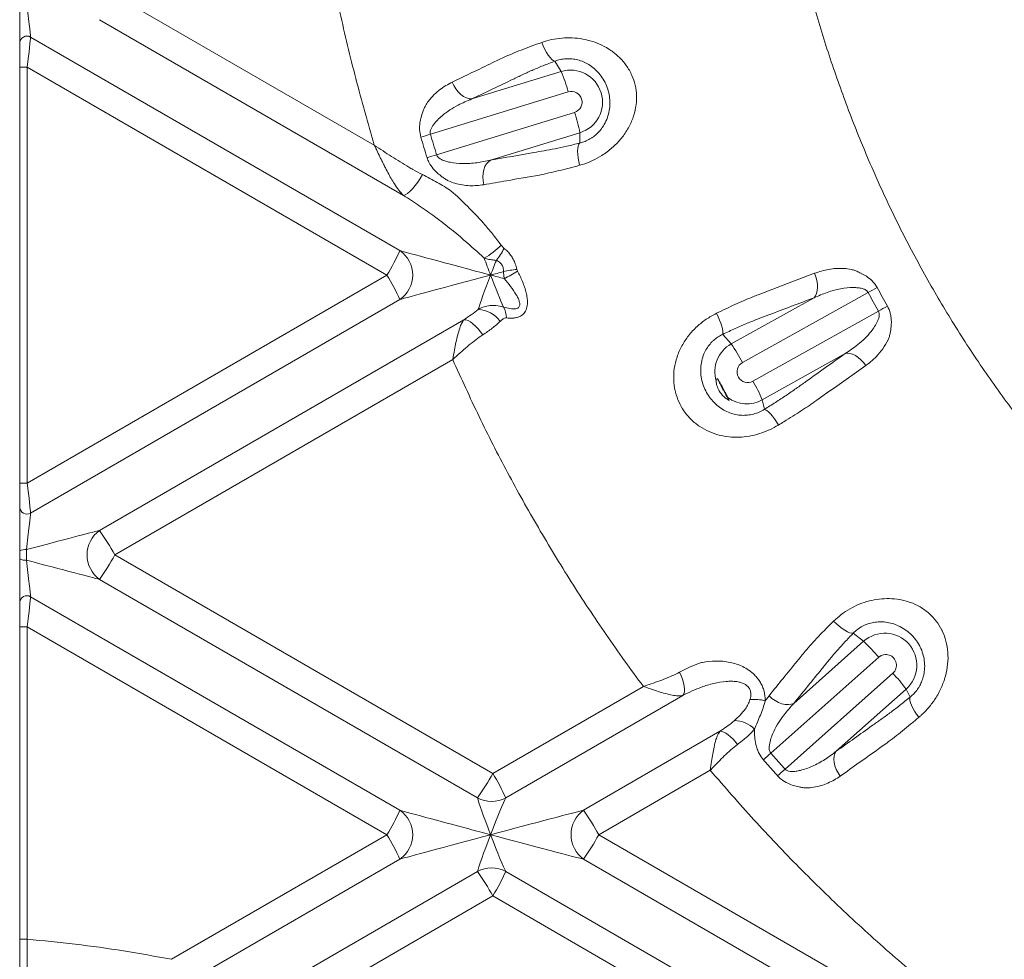
# Model space of a CAD drawing. Units: inches. Extents: x -8602 to 927, y -1074 to 571.
# Drawn here: x -7383 to -7366, y -63 to -46 of the extents above; entities that cross this region are included whole.
import ezdxf

# ---------------------------------------------------------------- set-up
doc = ezdxf.new("R2010")
doc.units = ezdxf.units.IN
doc.header["$MEASUREMENT"] = 0
doc.linetypes.add('SLD-Solid', pattern=[0])
doc.layers.get('0').update_dxf_attribs({"linetype": 'SLD-Solid'})
doc.layers.add('INNER TRIANGLE DETAILS', color=7, linetype='Continuous', lineweight=0, transparency=0.3)

msp = doc.modelspace()

# ---------------------------------------------------------------- linework, layer by layer
at = {"color": 7, "linetype": 'Continuous', "lineweight": 15}
for p, q in [((-7383.36, -46.627), (-7383.36, -45.865)), ((-7383.36, -47.042), (-7383.36, -46.627)), ((-7383.36, -47.042), (-7383.229, -47.042)), ((-7383.36, -54.25), (-7383.36, -47.042)), ((-7383.229, -47.042), (-7383.229, -54.25)), ((-7383.36, -54.25), (-7383.229, -54.25)), ((-7383.36, -54.665), (-7383.36, -54.25)), ((-7383.36, -55.427), (-7383.36, -54.665)), ((-7383.36, -55.564), (-7383.36, -55.427)), ((-7383.36, -56.326), (-7383.36, -55.564)), ((-7383.36, -56.741), (-7383.36, -56.326)), ((-7383.36, -56.741), (-7383.229, -56.741)), ((-7383.36, -62.156), (-7383.36, -56.741)), ((-7383.229, -56.741), (-7383.229, -62.156)), ((-7383.36, -62.156), (-7383.229, -62.156))]:
    msp.add_line(p, q, dxfattribs=at)
for centre, radius, start, end in [((-7383.235, -46.629), 0.125, 59.9846, 179.0137), ((-7383.235, -54.663), 0.125, 180.9863, 300.0154), ((-7383.269, -55.579), 0.177, 81.1472, 120.8287), ((-7383.269, -55.412), 0.177, 239.1713, 278.8528), ((-7383.235, -56.328), 0.125, 59.9846, 179.0137)]:
    msp.add_arc(centre, radius, start, end, dxfattribs=at)
for centre, major_axis, ratio, start_param, end_param in [((-7383.235, -45.986), (-0.063, 0.542), 0.008288, 3.311393, 4.893668), ((-7383.235, -47.053), (0.063, 0.541), 0.009492, 4.734344, 6.10311), ((-7383.235, -54.238), (-0.063, 0.541), 0.009492, 3.321668, 4.690434), ((-7383.235, -55.305), (0.063, 0.542), 0.008288, 4.53111, 6.113385), ((-7383.235, -55.686), (-0.063, 0.542), 0.008288, 3.311393, 4.893668), ((-7383.235, -56.753), (0.063, 0.541), 0.009492, 4.734344, 6.10311)]:
    msp.add_ellipse(centre, major_axis=major_axis, ratio=ratio, start_param=start_param, end_param=end_param, dxfattribs=at)
for points, knots in [([(-7383.242, -55.404), (-7383.242, -55.434), (-7383.242, -55.495), (-7383.242, -55.556), (-7383.242, -55.587)], [0, 0, 0, 0, 0.491425, 1, 1, 1, 1]), ([(-7383.36, -64.43), (-7383.36, -64.015), (-7383.36, -63.563), (-7383.36, -63.07), (-7383.36, -62.914), (-7383.36, -62.703), (-7383.36, -62.434), (-7383.36, -62.249), (-7383.36, -62.156)], [0, 0, 0, 0, 0.585041, 0.636357, 0.687628, 0.79249, 0.894761, 1, 1, 1, 1]), ([(-7383.229, -62.156), (-7383.229, -62.156), (-7383.229, -62.253), (-7383.23, -62.452), (-7383.233, -62.739), (-7383.234, -62.966), (-7383.236, -63.135), (-7383.237, -63.289), (-7383.236, -63.699), (-7383.237, -64.116), (-7383.237, -64.458), (-7383.237, -64.505)], [0, 0, 0, 0, 0.000001, 0.106855, 0.216819, 0.322913, 0.377298, 0.432035, 0.532966, 0.936688, 1, 1, 1, 1])]:
    msp.add_open_spline(points, degree=3, knots=knots, dxfattribs=at)
at = {"layer": 'INNER TRIANGLE DETAILS', "color": 7, "linetype": 'Continuous'}
for p, q in [((-7377.213, -48.397), (-7381.712, -45.796)), ((-7376.709, -49.266), (-7381.977, -46.22)), ((-7376.771, -50.222), (-7383.173, -46.521)), ((-7376.995, -50.646), (-7383.229, -47.042)), ((-7373.975, -47.118), (-7374.085, -46.94)), ((-7375.524, -47.594), (-7373.975, -47.118)), ((-7373.851, -47.471), (-7376.241, -48.205)), ((-7376.133, -48.56), (-7373.743, -47.826)), ((-7373.651, -48.179), (-7375.199, -48.654)), ((-7373.651, -48.179), (-7373.651, -48.357)), ((-7375.016, -50.127), (-7374.964, -50.183)), ((-7376.995, -50.646), (-7383.229, -54.25)), ((-7368.654, -50.948), (-7370.831, -52.161)), ((-7376.771, -51.07), (-7383.173, -54.771)), ((-7371.027, -51.839), (-7369.592, -51.039)), ((-7370.651, -52.485), (-7368.474, -51.272)), ((-7375.661, -51.42), (-7381.977, -55.071)), ((-7371.027, -51.839), (-7371.174, -51.674)), ((-7369.053, -52.008), (-7370.488, -52.808)), ((-7375.855, -52.109), (-7381.712, -55.495)), ((-7371.087, -52.769), (-7371.065, -52.821)), ((-7370.488, -52.808), (-7370.452, -52.972)), ((-7375.159, -59.284), (-7381.712, -55.495)), ((-7375.424, -59.708), (-7381.977, -55.92)), ((-7376.771, -59.921), (-7383.173, -56.22)), ((-7376.995, -60.345), (-7383.229, -56.741)), ((-7369.942, -58.069), (-7368.732, -56.992)), ((-7368.732, -56.992), (-7368.911, -56.853)), ((-7368.471, -57.268), (-7370.34, -58.932)), ((-7370.094, -59.209), (-7368.225, -57.545)), ((-7372.549, -57.775), (-7375.159, -59.284)), ((-7367.996, -57.821), (-7369.206, -58.898)), ((-7367.996, -57.821), (-7367.928, -57.961)), ((-7371.864, -57.932), (-7374.935, -59.708)), ((-7370.437, -58.024), (-7370.372, -57.937)), ((-7371.223, -58.553), (-7373.588, -59.921)), ((-7371.391, -59.228), (-7373.323, -60.345)), ((-7376.995, -60.345), (-7380.729, -62.504)), ((-7366.77, -64.134), (-7373.323, -60.345)), ((-7376.771, -60.769), (-7381.068, -63.253)), ((-7367.036, -64.558), (-7373.588, -60.769)), ((-7375.424, -60.982), (-7379.149, -63.136)), ((-7368.382, -64.771), (-7374.935, -60.982)), ((-7375.159, -61.407), (-7378.17, -63.147)), ((-7368.606, -65.195), (-7375.159, -61.407))]:
    msp.add_line(p, q, dxfattribs=at)
at = {"layer": 'INNER TRIANGLE DETAILS', "color": 7, "linetype": 'Continuous', "flags": 128}
for points in [[(-7374.085, -46.94), (-7374.111, -46.929), (-7374.139, -46.908), (-7374.168, -46.877), (-7374.199, -46.836), (-7374.229, -46.788), (-7374.258, -46.734), (-7374.284, -46.675), (-7374.308, -46.613)], [(-7375.524, -47.594), (-7375.57, -47.591), (-7375.618, -47.577), (-7375.667, -47.552), (-7375.714, -47.516), (-7375.758, -47.472), (-7375.798, -47.42), (-7375.833, -47.362), (-7375.861, -47.3)], [(-7373.656, -48.744), (-7373.671, -48.68), (-7373.681, -48.617), (-7373.688, -48.556), (-7373.689, -48.5), (-7373.686, -48.451), (-7373.679, -48.41), (-7373.667, -48.378), (-7373.651, -48.357)], [(-7375.316, -49.08), (-7375.327, -49.013), (-7375.331, -48.946), (-7375.327, -48.881), (-7375.314, -48.82), (-7375.295, -48.765), (-7375.268, -48.718), (-7375.236, -48.681), (-7375.199, -48.654)], [(-7376.378, -48.904), (-7376.416, -48.97), (-7376.458, -49.035), (-7376.504, -49.096), (-7376.551, -49.151), (-7376.596, -49.197), (-7376.639, -49.232), (-7376.678, -49.256), (-7376.709, -49.266)], [(-7370.561, -50.987), (-7370.561, -50.987), (-7369.979, -50.766), (-7369.583, -50.615)], [(-7369.583, -50.615), (-7369.56, -50.676), (-7369.543, -50.739), (-7369.533, -50.802), (-7369.531, -50.861), (-7369.536, -50.916), (-7369.548, -50.965), (-7369.567, -51.007), (-7369.592, -51.039)], [(-7371.283, -51.309), (-7371.255, -51.367), (-7371.23, -51.426), (-7371.209, -51.482), (-7371.192, -51.534), (-7371.179, -51.58), (-7371.172, -51.62), (-7371.17, -51.652), (-7371.174, -51.674)], [(-7375.335, -51.682), (-7375.373, -51.627), (-7375.415, -51.576), (-7375.458, -51.53), (-7375.503, -51.49), (-7375.547, -51.459), (-7375.589, -51.436), (-7375.627, -51.423), (-7375.661, -51.42)], [(-7369.053, -52.008), (-7369.013, -52.002), (-7368.97, -52.005), (-7368.923, -52.019), (-7368.874, -52.042), (-7368.826, -52.074), (-7368.779, -52.115), (-7368.734, -52.161), (-7368.694, -52.213)], [(-7368.694, -52.213), (-7369.199, -52.572), (-7369.373, -52.695), (-7369.544, -52.816), (-7369.544, -52.816)], [(-7370.452, -52.972), (-7370.433, -52.979), (-7370.408, -52.994), (-7370.38, -53.019), (-7370.348, -53.052), (-7370.313, -53.093), (-7370.278, -53.139), (-7370.242, -53.19), (-7370.207, -53.245)], [(-7368.911, -56.853), (-7368.939, -56.853), (-7368.974, -56.844), (-7369.014, -56.827), (-7369.059, -56.802), (-7369.106, -56.77), (-7369.155, -56.732), (-7369.204, -56.689), (-7369.252, -56.643)], [(-7371.864, -57.932), (-7371.848, -57.904), (-7371.839, -57.866), (-7371.836, -57.821), (-7371.841, -57.769), (-7371.852, -57.711), (-7371.869, -57.651), (-7371.893, -57.59), (-7371.921, -57.529)], [(-7369.942, -58.069), (-7369.986, -58.085), (-7370.036, -58.091), (-7370.09, -58.087), (-7370.148, -58.074), (-7370.207, -58.051), (-7370.265, -58.02), (-7370.321, -57.982), (-7370.372, -57.937)], [(-7367.773, -58.309), (-7367.813, -58.256), (-7367.849, -58.204), (-7367.879, -58.152), (-7367.904, -58.102), (-7367.921, -58.057), (-7367.931, -58.018), (-7367.933, -57.985), (-7367.928, -57.961)], [(-7371.223, -58.553), (-7371.192, -58.556), (-7371.156, -58.567), (-7371.118, -58.586), (-7371.078, -58.613), (-7371.037, -58.647), (-7370.996, -58.687), (-7370.956, -58.732), (-7370.918, -58.781)], [(-7369.137, -59.329), (-7369.175, -59.273), (-7369.206, -59.214), (-7369.229, -59.153), (-7369.243, -59.093), (-7369.248, -59.036), (-7369.243, -58.983), (-7369.229, -58.937), (-7369.206, -58.898)]]:
    msp.add_lwpolyline(points, dxfattribs=at)
at = {"layer": 'INNER TRIANGLE DETAILS', "color": 7, "linetype": 'Continuous'}
for centre, radius, start, end in [((-7373.813, -47.649), 0.555, 287.0788, 106.9723), ((-7376.569, -48.229), 2.821, 15.5852, 23.1918), ((-7373.797, -47.649), 0.185, 287.0699, 106.9812), ((-7376.193, -48.653), 2.586, 10.5566, 18.6462), ((-7370.048, -68.824), 21.529, 106.718, 107.1812), ((-7369.938, -68.338), 20.725, 107.3895, 107.8707), ((-7376.065, -49.074), 1.487, 300.6069, 314.8912), ((-7380.303, -48.629), 3.874, 328.64, 335.7371), ((-7377.063, -50.646), 0.515, 304.5047, 55.4953), ((-7375.734, -49.834), 0.845, 318.8045, 335.6515), ((-7380.303, -52.662), 3.874, 24.2629, 31.36), ((-7374.442, -53.03), 2.501, 96.895, 102.256), ((-7376.355, -47.976), 3.067, 296.9908, 301.9666), ((-7361.985, -63.152), 13.907, 117.9238, 118.6584), ((-7361.807, -62.993), 13.485, 118.8768, 119.6343), ((-7375.448, -51.76), 0.522, 36.7069, 86.1192), ((-7375.36, -51.409), 0.439, 2.6581, 28.3505), ((-7370.756, -52.323), 0.555, 119.1611, 196.7867), ((-7373.636, -53.64), 3.171, 27.799, 34.6211), ((-7370.741, -52.323), 0.185, 119.0913, 299.0432), ((-7373.013, -53.882), 2.744, 23.0533, 30.6098), ((-7370.757, -52.325), 0.553, 233.4853, 299.136), ((-7381.665, -55.495), 0.527, 126.3463, 233.6537), ((-7385.629, -57.651), 4.471, 28.8239, 35.2393), ((-7385.629, -53.34), 4.471, 324.7607, 331.1761), ((-7368.364, -57.407), 0.554, 311.6075, 131.5832), ((-7371.355, -59.736), 3.796, 40.5465, 46.2847), ((-7368.348, -57.407), 0.185, 311.5938, 131.5969), ((-7370.504, -59.668), 3.114, 36.3662, 42.9664), ((-7370.628, -58.79), 0.79, 75.9515, 95.3976), ((-7370.977, -58.862), 0.495, 44.4298, 89.4049), ((-7364.087, -66.053), 9.477, 131.2818, 132.3375), ((-7363.839, -66.154), 9.347, 132.0042, 133.0747), ((-7379.076, -57.128), 4.471, 324.7607, 331.1761), ((-7378.467, -61.3), 3.874, 24.2629, 31.36), ((-7375.18, -59.26), 0.51, 241.3728, 298.6272), ((-7380.303, -58.329), 3.874, 328.64, 335.7371), ((-7377.063, -60.345), 0.515, 304.5047, 55.4953), ((-7373.276, -60.345), 0.527, 126.3463, 233.6537), ((-7377.24, -62.501), 4.471, 28.8239, 35.2393), ((-7380.303, -62.361), 3.874, 24.2629, 31.36), ((-7377.24, -58.19), 4.471, 324.7607, 331.1761), ((-7375.18, -61.43), 0.51, 61.3728, 118.6272), ((-7379.076, -63.562), 4.471, 28.8239, 35.2393), ((-7378.467, -59.39), 3.874, 328.64, 335.7371)]:
    msp.add_arc(centre, radius, start, end, dxfattribs=at)
for centre, major_axis, ratio, start_param, end_param in [((-7375.175, -50.646), (1.624, -0.433), 0.003497, 3.330503, 4.699269), ((-7375.175, -50.646), (-0.25, 0.65), 0.030585, 1.092676, 1.559044), ((-7375.175, -50.646), (0.25, 0.65), 0.030585, 1.179723, 1.582548), ((-7375.175, -50.646), (1.624, 0.433), 0.003497, 1.583916, 2.952682), ((-7375.175, -50.646), (0.25, 0.65), 0.030585, 1.582548, 2.733728), ((-7375.175, -50.646), (1.624, 0.433), 0.003497, 1.445138, 1.583916), ((-7375.175, -50.646), (-0.25, 0.65), 0.030585, 1.559044, 2.580245), ((-7375.175, -50.646), (1.624, -0.433), 0.003497, 4.699269, 4.844327), ((-7383.564, -55.495), (1.624, 0.433), 0.003497, 0.215151, 1.370407), ((-7383.564, -55.495), (1.624, -0.433), 0.003497, 4.912778, 6.068035), ((-7375.175, -60.345), (-0.25, 0.65), 0.030585, 0.190279, 1.559044), ((-7375.175, -60.345), (0.25, 0.65), 0.030585, 0.213783, 1.582548), ((-7375.175, -60.345), (1.624, -0.433), 0.003497, 3.330503, 4.699269), ((-7375.175, -60.345), (1.624, 0.433), 0.003497, 0.215151, 1.583916), ((-7375.175, -60.345), (1.624, 0.433), 0.003497, 1.583916, 2.952682), ((-7375.175, -60.345), (0.25, 0.65), 0.030585, 1.582548, 2.951314), ((-7375.175, -60.345), (-0.25, 0.65), 0.030585, 1.559044, 2.92781), ((-7375.175, -60.345), (1.624, -0.433), 0.003497, 4.699269, 6.068035)]:
    msp.add_ellipse(centre, major_axis=major_axis, ratio=ratio, start_param=start_param, end_param=end_param, dxfattribs=at)
at = {"layer": 'INNER TRIANGLE DETAILS', "color": 8, "linetype": 'Continuous'}
msp.add_open_spline([(-7353.092, -60.859), (-7353.129, -60.444), (-7353.202, -59.619), (-7353.347, -58.392), (-7353.523, -57.185), (-7353.734, -56.001), (-7353.984, -54.844), (-7354.256, -53.793), (-7354.539, -52.843), (-7354.827, -51.988), (-7355.145, -51.146), (-7355.494, -50.315), (-7355.875, -49.493), (-7356.287, -48.683), (-7356.723, -47.893), (-7357.179, -47.136), (-7357.656, -46.419), (-7358.156, -45.74), (-7358.684, -45.097), (-7359.245, -44.481), (-7359.847, -43.886), (-7360.489, -43.303), (-7361.21, -42.698), (-7362.008, -42.081), (-7362.884, -41.455), (-7363.791, -40.855), (-7364.724, -40.28), (-7365.681, -39.731), (-7366.68, -39.197), (-7367.718, -38.683), (-7368.571, -38.284), (-7369.076, -38.071), (-7369.217, -38.012)], degree=3, knots=[0, 0, 0, 0, 0.04192, 0.083355, 0.12431, 0.164689, 0.204354, 0.243473, 0.273896, 0.304128, 0.334296, 0.364502, 0.394864, 0.425458, 0.455993, 0.485648, 0.514436, 0.542652, 0.570583, 0.598135, 0.626534, 0.65578, 0.685484, 0.721263, 0.757424, 0.793952, 0.830742, 0.867802, 0.905125, 0.944824, 0.984551, 1, 1, 1, 1], dxfattribs=at)
at = {"layer": 'INNER TRIANGLE DETAILS', "color": 7, "linetype": 'Continuous'}
for points, knots in [([(-7353.927, -61.498), (-7354.315, -61.352), (-7355.087, -61.064), (-7356.22, -60.588), (-7357.325, -60.081), (-7358.323, -59.575), (-7359.219, -59.079), (-7360.019, -58.598), (-7360.799, -58.091), (-7361.601, -57.523), (-7362.417, -56.89), (-7363.24, -56.185), (-7364.026, -55.442), (-7364.774, -54.66), (-7365.487, -53.841), (-7366.133, -53.02), (-7366.714, -52.206), (-7367.232, -51.405), (-7367.71, -50.584), (-7368.15, -49.744), (-7368.55, -48.887), (-7368.914, -48.012), (-7369.241, -47.12), (-7369.535, -46.207), (-7369.811, -45.218), (-7370.062, -44.155), (-7370.282, -43.018), (-7370.459, -41.868), (-7370.596, -40.704), (-7370.698, -39.529), (-7370.735, -38.74), (-7370.754, -38.344)], [0, 0, 0, 0, 0.0405072, 0.0805363, 0.1201301, 0.1593006, 0.1898423, 0.2202524, 0.250529, 0.2807106, 0.3162429, 0.3514813, 0.3865543, 0.4218432, 0.4571901, 0.4926098, 0.5238736, 0.5548741, 0.5857292, 0.6165729, 0.6475187, 0.6781206, 0.7090176, 0.7402884, 0.7717573, 0.8092661, 0.8469162, 0.8847838, 0.9228985, 0.9613005, 1, 1, 1, 1]), ([(-7378.245, -43.791), (-7378.181, -44.174), (-7378.053, -44.942), (-7377.815, -46.093), (-7377.541, -47.247), (-7377.323, -48.012), (-7377.213, -48.397)], [0, 0, 0, 0, 0.246287, 0.494808, 0.745967, 1, 1, 1, 1]), ([(-7374.308, -46.613), (-7374.253, -46.596), (-7374.141, -46.561), (-7373.963, -46.536), (-7373.781, -46.532), (-7373.604, -46.551), (-7373.43, -46.594), (-7373.265, -46.659), (-7373.107, -46.75), (-7372.963, -46.868), (-7372.839, -47.013), (-7372.745, -47.177), (-7372.686, -47.355), (-7372.67, -47.481), (-7372.667, -47.612), (-7372.678, -47.746), (-7372.73, -47.937), (-7372.819, -48.123), (-7372.941, -48.296), (-7373.092, -48.449), (-7373.258, -48.572), (-7373.432, -48.667), (-7373.564, -48.718), (-7373.64, -48.74), (-7373.656, -48.744)], [0, 0, 0, 0, 0.0468362, 0.094706, 0.1406491, 0.1876287, 0.2322012, 0.2777106, 0.3245362, 0.3725714, 0.4211866, 0.4716797, 0.5172489, 0.5646512, 0.5694232, 0.6182794, 0.6688822, 0.7223568, 0.7775517, 0.8316731, 0.8875057, 0.9362667, 0.9862396, 1, 1, 1, 1]), ([(-7374.974, -46.875), (-7374.974, -46.875), (-7374.926, -46.854), (-7374.827, -46.811), (-7374.666, -46.746), (-7374.493, -46.68), (-7374.37, -46.636), (-7374.308, -46.613)], [0, 0, 0, 0, 0.000003, 0.244823, 0.491614, 0.744705, 1, 1, 1, 1]), ([(-7375.861, -47.3), (-7375.686, -47.217), (-7375.457, -47.107), (-7375.161, -46.965), (-7375.04, -46.907), (-7374.974, -46.875), (-7374.974, -46.875)], [0, 0, 0, 0, 0.590672, 0.775787, 0.999998, 1, 1, 1, 1]), ([(-7373.651, -48.357), (-7373.642, -48.355), (-7373.605, -48.346), (-7373.539, -48.322), (-7373.476, -48.288), (-7373.416, -48.249), (-7373.36, -48.204), (-7373.303, -48.144), (-7373.246, -48.07), (-7373.194, -47.978), (-7373.152, -47.859), (-7373.13, -47.735), (-7373.128, -47.61), (-7373.146, -47.484), (-7373.185, -47.363), (-7373.243, -47.249), (-7373.316, -47.15), (-7373.401, -47.065), (-7373.491, -47), (-7373.588, -46.949), (-7373.686, -46.915), (-7373.789, -46.897), (-7373.892, -46.894), (-7373.993, -46.908), (-7374.054, -46.929), (-7374.085, -46.94)], [0, 0, 0, 0, 0.0130868, 0.0532446, 0.0946913, 0.1052647, 0.1447678, 0.1854903, 0.2092258, 0.2628937, 0.3184256, 0.3706575, 0.4242907, 0.4768207, 0.5310392, 0.583783, 0.6381234, 0.6866459, 0.7362899, 0.7797669, 0.8243435, 0.8670438, 0.911288, 0.9548042, 1, 1, 1, 1]), ([(-7374.085, -46.94), (-7374.153, -46.966), (-7374.292, -47.018), (-7374.486, -47.099), (-7374.662, -47.182), (-7375.006, -47.347), (-7375.294, -47.484), (-7375.524, -47.594)], [0, 0, 0, 0, 0.1200596, 0.2420608, 0.3689888, 0.4964642, 1, 1, 1, 1]), ([(-7376.408, -48.256), (-7376.417, -48.212), (-7376.432, -48.141), (-7376.428, -48.042), (-7376.413, -47.942), (-7376.386, -47.851), (-7376.355, -47.769), (-7376.31, -47.67), (-7376.218, -47.558), (-7376.097, -47.445), (-7375.976, -47.36), (-7375.899, -47.32), (-7375.861, -47.3)], [0, 0, 0, 0, 0.096521, 0.15792, 0.220632, 0.324002, 0.376929, 0.430238, 0.591253, 0.756812, 0.877926, 1, 1, 1, 1]), ([(-7376.241, -48.205), (-7376.243, -48.192), (-7376.247, -48.168), (-7376.238, -48.128), (-7376.219, -48.086), (-7376.179, -48.025), (-7376.118, -47.957), (-7376.025, -47.87), (-7375.906, -47.782), (-7375.735, -47.683), (-7375.604, -47.627), (-7375.524, -47.594)], [0, 0, 0, 0, 0.038821, 0.066157, 0.118058, 0.171967, 0.279895, 0.389486, 0.559758, 0.732175, 1, 1, 1, 1]), ([(-7376.298, -48.612), (-7376.317, -48.553), (-7376.354, -48.434), (-7376.39, -48.315), (-7376.408, -48.256)], [0, 0, 0, 0, 0.499997, 1, 1, 1, 1]), ([(-7376.241, -48.205), (-7376.223, -48.264), (-7376.188, -48.383), (-7376.151, -48.501), (-7376.133, -48.56)], [0, 0, 0, 0, 0.500011, 1, 1, 1, 1]), ([(-7376.709, -49.266), (-7376.736, -49.237), (-7376.789, -49.18), (-7376.878, -49.048), (-7376.96, -48.906), (-7377.029, -48.773), (-7377.071, -48.69), (-7377.13, -48.57), (-7377.176, -48.473), (-7377.213, -48.397), (-7377.213, -48.397)], [0, 0, 0, 0, 0.1448183, 0.2936821, 0.5169249, 0.632856, 0.714087, 0.7748815, 0.9980492, 1, 1, 1, 1]), ([(-7377.213, -48.397), (-7377.213, -48.397), (-7377.212, -48.398), (-7377.112, -48.463), (-7376.913, -48.592), (-7376.69, -48.731), (-7376.512, -48.835), (-7376.434, -48.876), (-7376.378, -48.904)], [0, 0, 0, 0, 0.002129, 0.002292, 0.359665, 0.720055, 0.803468, 1, 1, 1, 1]), ([(-7375.199, -48.654), (-7374.949, -48.61), (-7374.638, -48.556), (-7374.269, -48.491), (-7374.082, -48.457), (-7373.875, -48.413), (-7373.726, -48.376), (-7373.651, -48.357)], [0, 0, 0, 0, 0.503487, 0.625746, 0.74811, 0.872966, 1, 1, 1, 1]), ([(-7375.316, -49.08), (-7375.356, -49.086), (-7375.436, -49.097), (-7375.56, -49.099), (-7375.687, -49.088), (-7375.811, -49.059), (-7375.912, -49.026), (-7375.985, -48.981), (-7376.049, -48.937), (-7376.12, -48.88), (-7376.199, -48.799), (-7376.263, -48.709), (-7376.288, -48.639), (-7376.298, -48.612)], [0, 0, 0, 0, 0.113951, 0.228655, 0.346171, 0.464937, 0.570201, 0.624462, 0.679478, 0.758126, 0.838167, 0.937212, 1, 1, 1, 1]), ([(-7375.199, -48.654), (-7375.278, -48.671), (-7375.437, -48.705), (-7375.673, -48.721), (-7375.853, -48.703), (-7375.975, -48.674), (-7376.04, -48.65), (-7376.085, -48.623), (-7376.113, -48.597), (-7376.127, -48.576), (-7376.132, -48.562), (-7376.133, -48.56)], [0, 0, 0, 0, 0.2505764, 0.5040952, 0.7278188, 0.8039405, 0.8811164, 0.931063, 0.9582672, 0.9920729, 1, 1, 1, 1]), ([(-7373.656, -48.744), (-7373.717, -48.761), (-7373.839, -48.793), (-7374.016, -48.837), (-7374.188, -48.878), (-7374.297, -48.901), (-7374.35, -48.912), (-7374.35, -48.912)], [0, 0, 0, 0, 0.244804, 0.491601, 0.744709, 0.999997, 1, 1, 1, 1]), ([(-7376.378, -48.904), (-7376.292, -48.949), (-7376.117, -49.038), (-7375.958, -49.137), (-7375.881, -49.19), (-7375.881, -49.19)], [0, 0, 0, 0, 0.497653, 0.999996, 1, 1, 1, 1]), ([(-7374.35, -48.912), (-7374.35, -48.912), (-7374.54, -48.945), (-7374.862, -49.001), (-7375.184, -49.057), (-7375.316, -49.08)], [0, 0, 0, 0, 0.000002, 0.590597, 1, 1, 1, 1]), ([(-7375.308, -50.353), (-7375.424, -50.247), (-7375.702, -49.993), (-7376.081, -49.694), (-7376.431, -49.442), (-7376.617, -49.324), (-7376.709, -49.266)], [0, 0, 0, 0, 0.26337, 0.630634, 0.815082, 1, 1, 1, 1]), ([(-7375.881, -49.19), (-7375.881, -49.19), (-7375.784, -49.274), (-7375.593, -49.451), (-7375.356, -49.703), (-7375.164, -49.93), (-7375.065, -50.061), (-7375.016, -50.127)], [0, 0, 0, 0, 0.000002, 0.310928, 0.623941, 0.811661, 1, 1, 1, 1]), ([(-7374.964, -50.183), (-7374.944, -50.2), (-7374.903, -50.234), (-7374.849, -50.298), (-7374.803, -50.372), (-7374.766, -50.455), (-7374.75, -50.515), (-7374.742, -50.547)], [0, 0, 0, 0, 0.19227, 0.389619, 0.58175, 0.780234, 1, 1, 1, 1]), ([(-7375.098, -50.391), (-7375.126, -50.388), (-7375.183, -50.383), (-7375.254, -50.368), (-7375.295, -50.357), (-7375.308, -50.353)], [0, 0, 0, 0, 0.402127, 0.816117, 1, 1, 1, 1]), ([(-7374.973, -50.586), (-7374.974, -50.567), (-7374.975, -50.527), (-7374.994, -50.478), (-7375.028, -50.433), (-7375.062, -50.407), (-7375.091, -50.394), (-7375.098, -50.391)], [0, 0, 0, 0, 0.225171, 0.475916, 0.601462, 0.895573, 1, 1, 1, 1]), ([(-7374.963, -50.708), (-7374.964, -50.704), (-7374.968, -50.663), (-7374.971, -50.622), (-7374.973, -50.586)], [0, 0, 0, 0, 0.108583, 1, 1, 1, 1]), ([(-7374.731, -50.577), (-7374.701, -50.637), (-7374.641, -50.759), (-7374.587, -50.916), (-7374.562, -51.039), (-7374.556, -51.131), (-7374.568, -51.228), (-7374.612, -51.309), (-7374.673, -51.357), (-7374.735, -51.381), (-7374.816, -51.396), (-7374.88, -51.391), (-7374.922, -51.388)], [0, 0, 0, 0, 0.165515, 0.334649, 0.405049, 0.477009, 0.567247, 0.658334, 0.739891, 0.804895, 0.871627, 1, 1, 1, 1]), ([(-7374.742, -50.547), (-7374.74, -50.556), (-7374.737, -50.567), (-7374.732, -50.576), (-7374.731, -50.577)], [0, 0, 0, 0, 0.886426, 1, 1, 1, 1]), ([(-7369.583, -50.615), (-7369.502, -50.589), (-7369.381, -50.549), (-7369.208, -50.529), (-7369.077, -50.53), (-7368.967, -50.541), (-7368.882, -50.567), (-7368.809, -50.598), (-7368.727, -50.638), (-7368.633, -50.701), (-7368.551, -50.776), (-7368.512, -50.839), (-7368.497, -50.864)], [0, 0, 0, 0, 0.225553, 0.341454, 0.458565, 0.565806, 0.621061, 0.677189, 0.755286, 0.834808, 0.93641, 1, 1, 1, 1]), ([(-7374.974, -51.2), (-7374.937, -51.211), (-7374.883, -51.226), (-7374.811, -51.234), (-7374.765, -51.233), (-7374.733, -51.223), (-7374.713, -51.209), (-7374.699, -51.192), (-7374.692, -51.165), (-7374.692, -51.135), (-7374.701, -51.094), (-7374.721, -51.044), (-7374.769, -50.956), (-7374.849, -50.842), (-7374.925, -50.753), (-7374.963, -50.708)], [0, 0, 0, 0, 0.140157, 0.202987, 0.267085, 0.316101, 0.332876, 0.367039, 0.399803, 0.436062, 0.473895, 0.543166, 0.614342, 0.805654, 1, 1, 1, 1]), ([(-7371.283, -51.309), (-7371.229, -51.283), (-7371.121, -51.23), (-7370.961, -51.156), (-7370.803, -51.086), (-7370.67, -51.03), (-7370.59, -50.998), (-7370.561, -50.987), (-7370.561, -50.987)], [0, 0, 0, 0, 0.21314, 0.427761, 0.647043, 0.867932, 0.999997, 1, 1, 1, 1]), ([(-7369.592, -51.039), (-7369.517, -51.007), (-7369.368, -50.942), (-7369.139, -50.878), (-7368.958, -50.86), (-7368.831, -50.865), (-7368.763, -50.876), (-7368.713, -50.894), (-7368.68, -50.915), (-7368.663, -50.933), (-7368.656, -50.946), (-7368.654, -50.948)], [0, 0, 0, 0, 0.248935, 0.497479, 0.724895, 0.801409, 0.877664, 0.928501, 0.957207, 0.992169, 1, 1, 1, 1]), ([(-7368.474, -51.272), (-7368.505, -51.218), (-7368.565, -51.111), (-7368.625, -51.002), (-7368.654, -50.948)], [0, 0, 0, 0, 0.500004, 1, 1, 1, 1]), ([(-7368.497, -50.864), (-7368.468, -50.917), (-7368.409, -51.025), (-7368.349, -51.131), (-7368.319, -51.185)], [0, 0, 0, 0, 0.5, 1, 1, 1, 1]), ([(-7375.413, -51.24), (-7375.378, -51.223), (-7375.314, -51.193), (-7375.21, -51.173), (-7375.095, -51.168), (-7375.019, -51.189), (-7374.974, -51.2)], [0, 0, 0, 0, 0.246668, 0.462577, 0.686972, 1, 1, 1, 1]), ([(-7369.592, -51.039), (-7369.853, -51.138), (-7370.176, -51.261), (-7370.558, -51.405), (-7370.75, -51.48), (-7370.957, -51.57), (-7371.101, -51.639), (-7371.174, -51.674)], [0, 0, 0, 0, 0.50863, 0.629258, 0.750083, 0.873913, 1, 1, 1, 1]), ([(-7368.319, -51.185), (-7368.3, -51.225), (-7368.27, -51.29), (-7368.254, -51.388), (-7368.249, -51.487), (-7368.258, -51.579), (-7368.273, -51.664), (-7368.301, -51.765), (-7368.372, -51.89), (-7368.474, -52.022), (-7368.583, -52.13), (-7368.657, -52.185), (-7368.694, -52.213)], [0, 0, 0, 0, 0.098352, 0.160366, 0.223741, 0.326228, 0.378785, 0.431785, 0.588739, 0.750057, 0.874509, 1, 1, 1, 1]), ([(-7375.661, -51.42), (-7375.617, -51.391), (-7375.53, -51.334), (-7375.452, -51.271), (-7375.413, -51.24)], [0, 0, 0, 0, 0.49794, 1, 1, 1, 1]), ([(-7370.207, -53.245), (-7370.259, -53.274), (-7370.364, -53.333), (-7370.534, -53.397), (-7370.711, -53.44), (-7370.888, -53.459), (-7371.066, -53.454), (-7371.24, -53.423), (-7371.412, -53.364), (-7371.576, -53.274), (-7371.725, -53.154), (-7371.846, -53.01), (-7371.938, -52.848), (-7371.98, -52.726), (-7372.011, -52.597), (-7372.029, -52.46), (-7372.019, -52.262), (-7371.971, -52.062), (-7371.887, -51.87), (-7371.77, -51.692), (-7371.626, -51.538), (-7371.462, -51.406), (-7371.343, -51.341), (-7371.283, -51.309)], [0, 0, 0, 0, 0.0469794, 0.0950165, 0.1407611, 0.1875419, 0.2326084, 0.2786715, 0.3263145, 0.3752788, 0.4244421, 0.4754991, 0.5208801, 0.5679238, 0.574455, 0.6239181, 0.6751434, 0.728482, 0.7835757, 0.8377732, 0.8937227, 0.9461024, 1, 1, 1, 1]), ([(-7368.474, -51.272), (-7368.469, -51.285), (-7368.46, -51.306), (-7368.459, -51.348), (-7368.469, -51.393), (-7368.495, -51.46), (-7368.54, -51.538), (-7368.612, -51.64), (-7368.71, -51.746), (-7368.859, -51.877), (-7368.978, -51.958), (-7369.053, -52.008)], [0, 0, 0, 0, 0.039585, 0.068145, 0.120724, 0.175433, 0.282599, 0.391498, 0.556968, 0.724614, 1, 1, 1, 1]), ([(-7375.855, -52.109), (-7375.855, -52.109), (-7375.844, -52.054), (-7375.826, -51.952), (-7375.798, -51.809), (-7375.768, -51.679), (-7375.736, -51.569), (-7375.701, -51.479), (-7375.674, -51.44), (-7375.661, -51.42)], [0, 0, 0, 0, 0.001804, 0.195303, 0.358256, 0.526012, 0.705269, 0.850303, 1, 1, 1, 1]), ([(-7375.03, -51.448), (-7375.075, -51.488), (-7375.166, -51.57), (-7375.278, -51.644), (-7375.335, -51.682)], [0, 0, 0, 0, 0.495051, 1, 1, 1, 1]), ([(-7375.021, -51.44), (-7375.021, -51.44), (-7375.024, -51.443), (-7375.027, -51.445), (-7375.03, -51.448)], [0, 0, 0, 0, 0.000154, 1, 1, 1, 1]), ([(-7374.922, -51.388), (-7374.933, -51.389), (-7374.964, -51.391), (-7374.995, -51.415), (-7375.015, -51.434), (-7375.021, -51.44), (-7375.021, -51.44)], [0, 0, 0, 0, 0.290327, 0.782201, 0.999984, 1, 1, 1, 1]), ([(-7375.335, -51.682), (-7375.375, -51.709), (-7375.455, -51.765), (-7375.575, -51.863), (-7375.697, -51.968), (-7375.788, -52.05), (-7375.841, -52.097), (-7375.851, -52.106), (-7375.854, -52.108), (-7375.854, -52.109), (-7375.855, -52.109), (-7375.855, -52.109)], [0, 0, 0, 0, 0.226195, 0.455226, 0.694169, 0.935091, 0.985578, 0.996777, 0.997369, 0.997604, 1, 1, 1, 1]), ([(-7371.174, -51.674), (-7371.2, -51.687), (-7371.252, -51.714), (-7371.314, -51.76), (-7371.373, -51.815), (-7371.427, -51.878), (-7371.47, -51.948), (-7371.51, -52.032), (-7371.542, -52.13), (-7371.559, -52.256), (-7371.554, -52.382), (-7371.53, -52.505), (-7371.486, -52.625), (-7371.424, -52.736), (-7371.346, -52.837), (-7371.256, -52.921), (-7371.156, -52.988), (-7371.055, -53.035), (-7370.95, -53.066), (-7370.847, -53.079), (-7370.742, -53.076), (-7370.64, -53.057), (-7370.54, -53.023), (-7370.482, -52.99), (-7370.452, -52.972)], [0, 0, 0, 0, 0.038105, 0.077301, 0.099235, 0.139666, 0.181343, 0.20393, 0.257633, 0.313149, 0.3657, 0.41968, 0.472313, 0.526589, 0.579558, 0.634133, 0.683643, 0.73434, 0.778716, 0.824182, 0.867023, 0.911318, 0.954802, 1, 1, 1, 1]), ([(-7370.452, -52.972), (-7370.388, -52.933), (-7370.257, -52.852), (-7370.072, -52.73), (-7369.898, -52.61), (-7369.563, -52.37), (-7369.28, -52.169), (-7369.053, -52.008)], [0, 0, 0, 0, 0.118453, 0.238879, 0.3647, 0.49136, 1, 1, 1, 1]), ([(-7375.855, -52.109), (-7375.705, -52.44), (-7375.405, -53.101), (-7374.908, -54.073), (-7374.376, -55.028), (-7373.805, -55.965), (-7373.198, -56.883), (-7372.769, -57.48), (-7372.549, -57.775), (-7372.549, -57.775)], [0, 0, 0, 0, 0.165564, 0.331449, 0.49778, 0.664593, 0.831981, 0.99994, 1, 1, 1, 1]), ([(-7371.266, -52.439), (-7371.27, -52.441), (-7371.28, -52.447), (-7371.287, -52.462), (-7371.287, -52.478), (-7371.288, -52.484)], [0, 0, 0, 0, 0.238042, 0.752322, 1, 1, 1, 1]), ([(-7371.288, -52.484), (-7371.285, -52.509), (-7371.28, -52.56), (-7371.235, -52.661), (-7371.163, -52.753), (-7371.095, -52.8), (-7371.065, -52.821)], [0, 0, 0, 0, 0.231252, 0.465045, 0.764011, 1, 1, 1, 1]), ([(-7371.266, -52.439), (-7371.266, -52.44), (-7371.254, -52.459), (-7371.228, -52.506), (-7371.184, -52.584), (-7371.141, -52.662), (-7371.108, -52.724), (-7371.092, -52.756), (-7371.088, -52.767), (-7371.087, -52.769)], [0, 0, 0, 0, 0.010504, 0.181004, 0.387319, 0.62476, 0.804972, 0.952287, 1, 1, 1, 1]), ([(-7371.065, -52.821), (-7371.09, -52.775), (-7371.133, -52.698), (-7371.188, -52.595), (-7371.233, -52.508), (-7371.255, -52.462), (-7371.266, -52.439)], [0, 0, 0, 0, 0.3185547, 0.5409869, 0.7677837, 1, 1, 1, 1]), ([(-7369.544, -52.816), (-7369.544, -52.816), (-7369.585, -52.845), (-7369.672, -52.904), (-7369.811, -52.996), (-7369.959, -53.091), (-7370.092, -53.174), (-7370.176, -53.226), (-7370.207, -53.245)], [0, 0, 0, 0, 0.000003, 0.213786, 0.429052, 0.64901, 0.870594, 1, 1, 1, 1]), ([(-7369.252, -56.643), (-7369.208, -56.603), (-7369.121, -56.524), (-7368.97, -56.427), (-7368.807, -56.347), (-7368.637, -56.291), (-7368.461, -56.258), (-7368.284, -56.249), (-7368.103, -56.266), (-7367.923, -56.313), (-7367.749, -56.393), (-7367.596, -56.504), (-7367.468, -56.641), (-7367.401, -56.749), (-7367.344, -56.866), (-7367.298, -56.993), (-7367.266, -57.187), (-7367.27, -57.393), (-7367.309, -57.6), (-7367.383, -57.802), (-7367.482, -57.984), (-7367.601, -58.143), (-7367.7, -58.246), (-7367.759, -58.297), (-7367.773, -58.309)], [0, 0, 0, 0, 0.046836, 0.094705, 0.140666, 0.187664, 0.232218, 0.277706, 0.324491, 0.372479, 0.421069, 0.471535, 0.517126, 0.564559, 0.569233, 0.618068, 0.668648, 0.722124, 0.777319, 0.831433, 0.887258, 0.935999, 0.985951, 1, 1, 1, 1]), ([(-7369.745, -57.164), (-7369.745, -57.164), (-7369.711, -57.124), (-7369.639, -57.043), (-7369.52, -56.914), (-7369.392, -56.781), (-7369.298, -56.689), (-7369.252, -56.643)], [0, 0, 0, 0, 0.000003, 0.244856, 0.491668, 0.744739, 1, 1, 1, 1]), ([(-7367.928, -57.961), (-7367.92, -57.955), (-7367.89, -57.93), (-7367.84, -57.881), (-7367.797, -57.824), (-7367.759, -57.763), (-7367.727, -57.699), (-7367.7, -57.62), (-7367.679, -57.529), (-7367.67, -57.424), (-7367.681, -57.299), (-7367.712, -57.177), (-7367.762, -57.063), (-7367.832, -56.957), (-7367.917, -56.863), (-7368.018, -56.783), (-7368.125, -56.723), (-7368.237, -56.681), (-7368.347, -56.659), (-7368.455, -56.653), (-7368.559, -56.663), (-7368.66, -56.689), (-7368.754, -56.73), (-7368.841, -56.785), (-7368.887, -56.83), (-7368.911, -56.853)], [0, 0, 0, 0, 0.013364, 0.053313, 0.09453, 0.105509, 0.144952, 0.185611, 0.209448, 0.263113, 0.318644, 0.370862, 0.424481, 0.477007, 0.531223, 0.583955, 0.638283, 0.686756, 0.736347, 0.779783, 0.82432, 0.867021, 0.911271, 0.954797, 1, 1, 1, 1]), ([(-7368.911, -56.853), (-7368.962, -56.906), (-7369.066, -57.012), (-7369.208, -57.169), (-7369.334, -57.32), (-7369.576, -57.619), (-7369.78, -57.87), (-7369.942, -58.069)], [0, 0, 0, 0, 0.120133, 0.242205, 0.369178, 0.496687, 1, 1, 1, 1]), ([(-7370.372, -57.937), (-7370.21, -57.737), (-7370.001, -57.48), (-7369.792, -57.222), (-7369.745, -57.164), (-7369.745, -57.164)], [0, 0, 0, 0, 0.774695, 0.999998, 1, 1, 1, 1]), ([(-7371.56, -57.367), (-7371.56, -57.367), (-7371.549, -57.364), (-7371.463, -57.346), (-7371.335, -57.332), (-7371.172, -57.338), (-7371.052, -57.355), (-7370.936, -57.386), (-7370.828, -57.429), (-7370.721, -57.49), (-7370.634, -57.561), (-7370.567, -57.635), (-7370.52, -57.704), (-7370.482, -57.78), (-7370.447, -57.883), (-7370.436, -57.966), (-7370.437, -58.02), (-7370.437, -58.024)], [0, 0, 0, 0, 0.000001, 0.026063, 0.198848, 0.287501, 0.377065, 0.453518, 0.531183, 0.607604, 0.686907, 0.737021, 0.788562, 0.838757, 0.890455, 0.991913, 1, 1, 1, 1]), ([(-7371.921, -57.529), (-7371.86, -57.497), (-7371.737, -57.433), (-7371.619, -57.386), (-7371.56, -57.367), (-7371.56, -57.367)], [0, 0, 0, 0, 0.494971, 0.999995, 1, 1, 1, 1]), ([(-7372.549, -57.775), (-7372.548, -57.774), (-7372.528, -57.768), (-7372.458, -57.744), (-7372.339, -57.704), (-7372.193, -57.651), (-7372.052, -57.595), (-7371.965, -57.551), (-7371.921, -57.529)], [0, 0, 0, 0, 0.002392, 0.092534, 0.318626, 0.546328, 0.771931, 1, 1, 1, 1]), ([(-7370.703, -58.004), (-7370.702, -58.001), (-7370.691, -57.968), (-7370.682, -57.913), (-7370.694, -57.848), (-7370.716, -57.801), (-7370.745, -57.768), (-7370.787, -57.738), (-7370.832, -57.716), (-7370.884, -57.7), (-7370.948, -57.689), (-7371.023, -57.684), (-7371.158, -57.689), (-7371.334, -57.719), (-7371.53, -57.779), (-7371.704, -57.85), (-7371.81, -57.905), (-7371.864, -57.932)], [0, 0, 0, 0, 0.005917, 0.075205, 0.115387, 0.137219, 0.179665, 0.199271, 0.23965, 0.280195, 0.310056, 0.373219, 0.436469, 0.594972, 0.753801, 0.876893, 1, 1, 1, 1]), ([(-7371.864, -57.932), (-7371.886, -57.935), (-7371.932, -57.942), (-7372.024, -57.932), (-7372.134, -57.909), (-7372.259, -57.873), (-7372.396, -57.828), (-7372.495, -57.793), (-7372.548, -57.775), (-7372.549, -57.775)], [0, 0, 0, 0, 0.147085, 0.294273, 0.472472, 0.638112, 0.803808, 0.998197, 1, 1, 1, 1]), ([(-7370.972, -58.367), (-7370.938, -58.336), (-7370.869, -58.272), (-7370.79, -58.178), (-7370.734, -58.088), (-7370.713, -58.032), (-7370.703, -58.004)], [0, 0, 0, 0, 0.3049567, 0.6123045, 0.8042975, 1, 1, 1, 1]), ([(-7370.437, -58.024), (-7370.449, -58.066), (-7370.474, -58.151), (-7370.538, -58.313), (-7370.589, -58.435), (-7370.624, -58.516)], [0, 0, 0, 0, 0.248998, 0.498941, 1, 1, 1, 1]), ([(-7369.206, -58.898), (-7368.998, -58.75), (-7368.74, -58.566), (-7368.432, -58.347), (-7368.277, -58.236), (-7368.108, -58.106), (-7367.988, -58.009), (-7367.928, -57.961)], [0, 0, 0, 0, 0.503344, 0.625648, 0.748055, 0.87294, 1, 1, 1, 1]), ([(-7370.34, -58.932), (-7370.347, -58.92), (-7370.36, -58.901), (-7370.369, -58.86), (-7370.369, -58.814), (-7370.358, -58.741), (-7370.331, -58.653), (-7370.283, -58.534), (-7370.211, -58.404), (-7370.096, -58.24), (-7370.001, -58.134), (-7369.942, -58.069)], [0, 0, 0, 0, 0.038786, 0.066075, 0.117934, 0.171797, 0.279708, 0.389279, 0.559688, 0.732239, 1, 1, 1, 1]), ([(-7371.223, -58.553), (-7371.184, -58.527), (-7371.105, -58.475), (-7371.022, -58.412), (-7370.98, -58.375), (-7370.972, -58.367)], [0, 0, 0, 0, 0.44118, 0.886335, 1, 1, 1, 1]), ([(-7367.773, -58.309), (-7367.821, -58.349), (-7367.918, -58.431), (-7368.06, -58.546), (-7368.199, -58.656), (-7368.288, -58.724), (-7368.331, -58.757), (-7368.331, -58.757)], [0, 0, 0, 0, 0.2448234, 0.4916326, 0.7447289, 0.9999971, 1, 1, 1, 1]), ([(-7370.63, -58.524), (-7370.63, -58.524), (-7370.637, -58.532), (-7370.68, -58.58), (-7370.77, -58.667), (-7370.869, -58.742), (-7370.918, -58.781)], [0, 0, 0, 0, 0.0000052, 0.0889267, 0.5397662, 1, 1, 1, 1]), ([(-7370.624, -58.516), (-7370.626, -58.519), (-7370.628, -58.521), (-7370.63, -58.524), (-7370.63, -58.524)], [0, 0, 0, 0, 0.99982, 1, 1, 1, 1]), ([(-7370.47, -59.048), (-7370.496, -59.012), (-7370.54, -58.954), (-7370.577, -58.861), (-7370.605, -58.763), (-7370.619, -58.669), (-7370.625, -58.581), (-7370.624, -58.538), (-7370.624, -58.516)], [0, 0, 0, 0, 0.224362, 0.367119, 0.512924, 0.753158, 0.876143, 1, 1, 1, 1]), ([(-7371.391, -59.228), (-7371.39, -59.227), (-7371.383, -59.176), (-7371.369, -59.079), (-7371.347, -58.944), (-7371.323, -58.815), (-7371.295, -58.703), (-7371.262, -58.612), (-7371.236, -58.573), (-7371.223, -58.553)], [0, 0, 0, 0, 0.001879, 0.185338, 0.344859, 0.504344, 0.69865, 0.849365, 1, 1, 1, 1]), ([(-7370.918, -58.781), (-7370.957, -58.811), (-7371.034, -58.873), (-7371.145, -58.977), (-7371.253, -59.085), (-7371.331, -59.166), (-7371.377, -59.213), (-7371.387, -59.224), (-7371.389, -59.226), (-7371.39, -59.227), (-7371.39, -59.228), (-7371.391, -59.228)], [0, 0, 0, 0, 0.237452, 0.478056, 0.703372, 0.930487, 0.983814, 0.996208, 0.997181, 0.997507, 1, 1, 1, 1]), ([(-7368.331, -58.757), (-7368.331, -58.757), (-7368.49, -58.87), (-7368.758, -59.06), (-7369.027, -59.251), (-7369.137, -59.329)], [0, 0, 0, 0, 0.000002, 0.590478, 1, 1, 1, 1]), ([(-7370.222, -59.327), (-7370.264, -59.28), (-7370.347, -59.188), (-7370.429, -59.095), (-7370.47, -59.048)], [0, 0, 0, 0, 0.500001, 1, 1, 1, 1]), ([(-7370.34, -58.932), (-7370.299, -58.978), (-7370.217, -59.071), (-7370.135, -59.163), (-7370.094, -59.209)], [0, 0, 0, 0, 0.499995, 1, 1, 1, 1]), ([(-7369.206, -58.898), (-7369.271, -58.947), (-7369.401, -59.045), (-7369.609, -59.161), (-7369.78, -59.221), (-7369.903, -59.246), (-7369.972, -59.252), (-7370.024, -59.246), (-7370.061, -59.234), (-7370.082, -59.221), (-7370.092, -59.211), (-7370.094, -59.209)], [0, 0, 0, 0, 0.250652, 0.504247, 0.727893, 0.804028, 0.881216, 0.931146, 0.958307, 0.992086, 1, 1, 1, 1]), ([(-7371.391, -59.228), (-7371.14, -59.516), (-7370.641, -60.092), (-7369.851, -60.919), (-7369.032, -61.718), (-7368.182, -62.484), (-7367.304, -63.221), (-7366.697, -63.684), (-7366.393, -63.915)], [0, 0, 0, 0, 0.166706, 0.333062, 0.499597, 0.666223, 0.833039, 1, 1, 1, 1]), ([(-7369.137, -59.329), (-7369.17, -59.352), (-7369.238, -59.397), (-7369.35, -59.452), (-7369.47, -59.497), (-7369.594, -59.524), (-7369.699, -59.538), (-7369.785, -59.529), (-7369.861, -59.516), (-7369.949, -59.494), (-7370.054, -59.454), (-7370.15, -59.399), (-7370.202, -59.347), (-7370.222, -59.327)], [0, 0, 0, 0, 0.113988, 0.228729, 0.346285, 0.465091, 0.570312, 0.624553, 0.679545, 0.758212, 0.838271, 0.93725, 1, 1, 1, 1]), ([(-7383.229, -62.156), (-7382.951, -62.183), (-7382.394, -62.237), (-7381.56, -62.353), (-7381.007, -62.454), (-7380.729, -62.504)], [0, 0, 0, 0, 0.3312237, 0.6650498, 1, 1, 1, 1])]:
    msp.add_open_spline(points, degree=3, knots=knots, dxfattribs=at)

doc.saveas('drawing.dxf')
